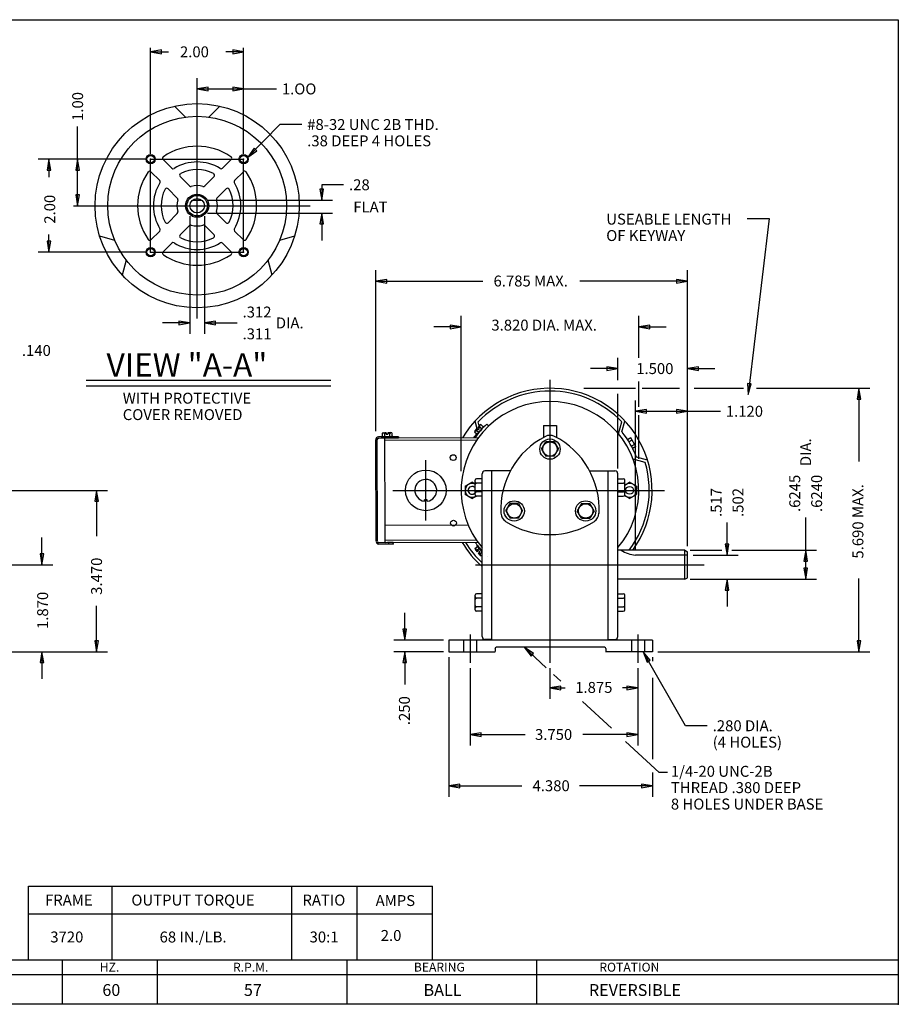
# Model space of a CAD drawing. Units: inches. Extents: x 0.3 to 16.7, y 0.3 to 10.7.
# Drawn here: x 7.4 to 16.7, y 0.3 to 10.7 of the extents above; entities that cross this region are included whole.
import ezdxf
from ezdxf.enums import TextEntityAlignment as Align
from ezdxf.lldxf.tags import DXFTag

# ---------------------------------------------------------------- set-up
doc = ezdxf.new("R2010")
doc.units = ezdxf.units.IN
doc.header["$MEASUREMENT"] = 0
for name, color, linetype in [('01', 7, 'Continuous'), ('02', 7, 'Continuous'), ('60', 7, 'Continuous'), ('Default', 7, 'Continuous'), ('TITLE', 7, 'Continuous')]:
    doc.layers.add(name, color=color, linetype=linetype)
doc.styles.add('SEACAD_arial_ttf', font='ARIAL.TTF')
doc.styles.add('SEACAD_arial_ttfB', font='ARIAL.TTF')
tags = doc.linetypes.add('CENTER2', pattern=[1.125, 0.75, -0.125, 0.125, -0.125]).pattern_tags.tags
tags[10:11] = [DXFTag(74, 4), DXFTag(75, 0), DXFTag(340, '0'), DXFTag(46, 0.0), DXFTag(50, 0.0), DXFTag(44, 0.0), DXFTag(45, 0.0)]
tags[8:9] = [DXFTag(74, 4), DXFTag(75, 0), DXFTag(340, '0'), DXFTag(46, 0.0), DXFTag(50, 0.0), DXFTag(44, 0.0), DXFTag(45, 0.0)]
tags[6:7] = [DXFTag(74, 4), DXFTag(75, 0), DXFTag(340, '0'), DXFTag(46, 0.0), DXFTag(50, 0.0), DXFTag(44, 0.0), DXFTag(45, 0.0)]
tags[4:5] = [DXFTag(74, 4), DXFTag(75, 0), DXFTag(340, '0'), DXFTag(46, 0.0), DXFTag(50, 0.0), DXFTag(44, 0.0), DXFTag(45, 0.0)]
tags = doc.linetypes.add('DIVIDE2', pattern=[0.625, 0.25, -0.125, 0, -0.125, 0, -0.125]).pattern_tags.tags
tags[14:15] = [DXFTag(74, 4), DXFTag(75, 0), DXFTag(340, '0'), DXFTag(46, 0.0), DXFTag(50, 0.0), DXFTag(44, 0.0), DXFTag(45, 0.0)]
tags[12:13] = [DXFTag(74, 4), DXFTag(75, 0), DXFTag(340, '0'), DXFTag(46, 0.0), DXFTag(50, 0.0), DXFTag(44, 0.0), DXFTag(45, 0.0)]
tags[10:11] = [DXFTag(74, 4), DXFTag(75, 0), DXFTag(340, '0'), DXFTag(46, 0.0), DXFTag(50, 0.0), DXFTag(44, 0.0), DXFTag(45, 0.0)]
tags[8:9] = [DXFTag(74, 4), DXFTag(75, 0), DXFTag(340, '0'), DXFTag(46, 0.0), DXFTag(50, 0.0), DXFTag(44, 0.0), DXFTag(45, 0.0)]
tags[6:7] = [DXFTag(74, 4), DXFTag(75, 0), DXFTag(340, '0'), DXFTag(46, 0.0), DXFTag(50, 0.0), DXFTag(44, 0.0), DXFTag(45, 0.0)]
tags[4:5] = [DXFTag(74, 4), DXFTag(75, 0), DXFTag(340, '0'), DXFTag(46, 0.0), DXFTag(50, 0.0), DXFTag(44, 0.0), DXFTag(45, 0.0)]
tags = doc.linetypes.add('HIDDEN2', pattern=[0.1875, 0.125, -0.0625]).pattern_tags.tags
tags[6:7] = [DXFTag(74, 4), DXFTag(75, 0), DXFTag(340, '0'), DXFTag(46, 0.0), DXFTag(50, 0.0), DXFTag(44, 0.0), DXFTag(45, 0.0)]
tags[4:5] = [DXFTag(74, 4), DXFTag(75, 0), DXFTag(340, '0'), DXFTag(46, 0.0), DXFTag(50, 0.0), DXFTag(44, 0.0), DXFTag(45, 0.0)]

# ---------------------------------------------------------------- blocks, each defined once
blk = doc.blocks.new('SE')
at = {"layer": '01', "color": 7, "linetype": 'Continuous'}
for p, q in [((12.745, 4.073), (12.977, 3.858)), ((13.052, 3.788), (13.131, 3.715)), ((13.36, 3.501), (13.663, 3.22)), ((13.813, 3.081), (14.166, 2.753))]:
    blk.add_line(p, q, dxfattribs=at)
blk.add_lwpolyline([(12.816, 3.981), (12.842, 4.009), (12.745, 4.073), (12.816, 3.981)], dxfattribs=at)
blk = doc.blocks.new('SE3')
at = {"layer": '01', "color": 7, "linetype": 'Continuous'}
for p, q in [((11.184, 5.19), (11.18, 6.26)), ((11.421, 6.291), (11.209, 6.29)), ((11.421, 6.276), (11.3, 6.276)), ((11.315, 6.29), (11.315, 6.276)), ((11.421, 6.291), (11.421, 6.276)), ((11.365, 5.161), (11.213, 5.161)), ((11.364, 5.176), (11.304, 5.176)), ((11.319, 5.161), (11.319, 5.176)), ((11.365, 5.161), (11.364, 5.176))]:
    blk.add_line(p, q, dxfattribs=at)
at = {"layer": '01', "color": 7, "linetype": 'HIDDEN2'}
for p, q in [((11.198, 5.19), (11.194, 6.26)), ((11.3, 6.276), (11.209, 6.275)), ((11.304, 5.176), (11.213, 5.175))]:
    blk.add_line(p, q, dxfattribs=at)
at = {"layer": '01', "color": 7, "linetype": 'Continuous'}
for centre, start, end in [((11.209, 6.26), 90.2056, 180.2056), ((11.213, 5.19), 180.2056, 270.2056)]:
    blk.add_arc(centre, 0.0294, start, end, dxfattribs=at)
at = {"layer": '01', "color": 7, "linetype": 'HIDDEN2'}
for centre, start, end in [((11.209, 6.26), 90.2056, 180.2056), ((11.213, 5.19), 180.2056, 270.2056)]:
    blk.add_arc(centre, 0.0149, start, end, dxfattribs=at)
blk = doc.blocks.new('SE4')
at = {"layer": 'TITLE', "color": 7, "linetype": 'Continuous'}
for p, q in [((11.248, 6.331), (11.248, 6.297)), ((11.261, 6.335), (11.289, 6.335)), ((11.273, 6.331), (11.273, 6.297)), ((11.289, 6.335), (11.289, 6.318)), ((11.336, 6.335), (11.308, 6.335)), ((11.308, 6.335), (11.308, 6.318)), ((11.324, 6.332), (11.324, 6.297)), ((11.349, 6.332), (11.349, 6.297)), ((11.238, 6.296), (11.359, 6.297)), ((11.238, 6.296), (11.238, 6.29)), ((11.238, 6.29), (11.359, 6.29)), ((11.289, 6.318), (11.308, 6.318)), ((11.359, 6.297), (11.359, 6.29))]:
    blk.add_line(p, q, dxfattribs=at)
at = {"layer": 'TITLE', "color": 7, "linetype": 'HIDDEN2'}
for p, q in [((11.262, 6.335), (11.262, 6.331)), ((11.335, 6.335), (11.335, 6.332)), ((11.267, 6.326), (11.289, 6.326)), ((11.33, 6.327), (11.308, 6.326))]:
    blk.add_line(p, q, dxfattribs=at)
at = {"layer": 'TITLE', "color": 7, "linetype": 'Continuous'}
for centre, radius, start, end in [((11.261, 6.31), 0.0244, 59.2265, 121.1847), ((11.299, 6.243), 0.0925, 96.0442, 105.9834), ((11.299, 6.243), 0.0925, 74.4278, 84.367), ((11.336, 6.311), 0.0244, 59.2265, 121.1847)]:
    blk.add_arc(centre, radius, start, end, dxfattribs=at)
at = {"layer": 'TITLE', "color": 7, "linetype": 'HIDDEN2'}
for centre, start, end in [((11.267, 6.332), 180.2056, 270.2056), ((11.33, 6.332), 270.2056, 0.2056)]:
    blk.add_arc(centre, 0.00523, start, end, dxfattribs=at)
blk = doc.blocks.new('SE2')
at = {"layer": '01', "color": 7, "linetype": 'Continuous'}
for p, q in [((12.26, 6.28), (11.276, 6.277)), ((11.279, 5.358), (11.276, 6.277)), ((12.151, 5.361), (11.279, 5.358)), ((11.28, 5.174), (11.279, 5.358)), ((12.258, 5.178), (11.28, 5.174))]:
    blk.add_line(p, q, dxfattribs=at)
at = {"layer": '01', "color": 7, "linetype": 'HIDDEN2'}
for p, q in [((12.244, 6.257), (11.276, 6.253)), ((11.723, 5.628), (11.692, 5.627)), ((11.692, 5.613), (11.692, 5.627)), ((11.723, 5.613), (11.723, 5.628)), ((12.241, 5.201), (11.28, 5.198))]:
    blk.add_line(p, q, dxfattribs=at)
at = {"layer": '01', "color": 7, "linetype": 'CENTER2'}
blk.add_line((11.708, 5.41), (11.706, 6.044), dxfattribs=at)
at = {"layer": '01', "color": 7, "linetype": 'HIDDEN2'}
for centre, radius in [((11.996, 6.072), 0.0306), ((11.707, 5.727), 0.214), ((11.999, 5.382), 0.0306)]:
    blk.add_circle(centre, radius, dxfattribs=at)
blk.add_arc((11.707, 5.727), 0.115, 277.9268, 262.4541, dxfattribs=at)
at = {"layer": '02', "color": 7, "linetype": 'Continuous'}
for p, q in [((12.367, 6.406), (12.349, 6.425)), ((12.354, 5.034), (12.354, 5.034))]:
    blk.add_line(p, q, dxfattribs=at)
for start, end in [(133.2056, 144.7934), (215.6258, 222.5789), (215.6258, 222.5789)]:
    blk.add_arc((13.001, 5.732), 0.951, start, end, dxfattribs=at)
at = {"layer": 'TITLE', "color": 7, "linetype": 'Continuous'}
for p, q in [((12.221, 6.344), (12.247, 6.321)), ((12.226, 6.355), (12.245, 6.377)), ((12.237, 6.363), (12.263, 6.34)), ((12.32, 6.405), (12.24, 6.313)), ((12.245, 6.377), (12.258, 6.366)), ((12.276, 6.412), (12.257, 6.391)), ((12.257, 6.391), (12.27, 6.38)), ((12.27, 6.38), (12.258, 6.366)), ((12.27, 6.401), (12.274, 6.397)), ((12.274, 6.397), (12.296, 6.378)), ((12.287, 6.42), (12.313, 6.397)), ((12.32, 6.405), (12.325, 6.4)), ((12.24, 6.313), (12.245, 6.309)), ((12.225, 5.114), (12.251, 5.137)), ((12.231, 5.102), (12.249, 5.081)), ((12.242, 5.095), (12.268, 5.118)), ((12.244, 5.145), (12.249, 5.149)), ((12.301, 5.08), (12.244, 5.145)), ((12.249, 5.081), (12.262, 5.092)), ((12.275, 5.078), (12.262, 5.092)), ((12.262, 5.067), (12.275, 5.078)), ((12.281, 5.045), (12.262, 5.067)), ((12.275, 5.057), (12.301, 5.08)), ((12.291, 5.038), (12.3, 5.046))]:
    blk.add_line(p, q, dxfattribs=at)
at = {"layer": 'TITLE', "color": 7, "linetype": 'HIDDEN2'}
for p, q in [((12.227, 6.356), (12.23, 6.354)), ((12.237, 6.355), (12.251, 6.371)), ((12.278, 6.402), (12.264, 6.385)), ((12.275, 6.412), (12.277, 6.409)), ((12.232, 5.101), (12.234, 5.104)), ((12.241, 5.103), (12.256, 5.087)), ((12.283, 5.056), (12.268, 5.072)), ((12.28, 5.046), (12.282, 5.049))]:
    blk.add_line(p, q, dxfattribs=at)
at = {"layer": 'TITLE', "color": 7, "linetype": 'Continuous'}
for centre, radius, start, end in [((12.245, 6.339), 0.0244, 108.1482, 170.1064), ((12.321, 6.323), 0.0925, 144.9659, 154.9051), ((12.321, 6.323), 0.0925, 123.3495, 133.2887), ((12.294, 6.397), 0.0244, 108.1482, 170.1064), ((12.249, 5.118), 0.0244, 190.3048, 252.263), ((12.325, 5.135), 0.0925, 205.5061, 215.4453), ((12.325, 5.135), 0.0925, 227.1225, 237.0617), ((12.299, 5.062), 0.0244, 190.3048, 252.263)]:
    blk.add_arc(centre, radius, start, end, dxfattribs=at)
at = {"layer": 'TITLE', "color": 7, "linetype": 'HIDDEN2'}
for centre, start, end in [((12.233, 6.358), 229.1273, 319.1273), ((12.274, 6.405), 319.1273, 49.1273), ((12.238, 5.1), 41.2839, 131.2839), ((12.279, 5.052), 311.2839, 41.2839)]:
    blk.add_arc(centre, 0.00523, start, end, dxfattribs=at)
for name in ['SE4', 'SE3']:
    blk.add_blockref(name, (0, 0))

msp = doc.modelspace()

# ---------------------------------------------------------------- linework, layer by layer
at = {"layer": '01', "color": 7, "linetype": 'Continuous'}
for p, q in [((8.807, 9.274), (8.807, 10.392)), ((9.787, 9.274), (9.787, 10.392)), ((8.807, 10.349), (8.994, 10.349)), ((9.787, 10.349), (9.6, 10.349)), ((9.297, 8.784), (9.297, 10.072)), ((9.297, 9.957), (9.542, 9.957)), ((9.542, 9.957), (10.132, 9.957)), ((8.037, 8.972), (8.037, 9.562)), ((8.749, 9.217), (7.62, 9.217)), ((7.735, 9.217), (7.735, 9.029)), ((8.939, 9.213), (9.031, 9.121)), ((9.563, 9.121), (9.655, 9.213)), ((8.902, 8.993), (8.81, 9.085)), ((9.216, 8.936), (9.119, 9.033)), ((9.475, 9.033), (9.378, 8.936)), ((9.784, 9.085), (9.692, 8.993)), ((8.037, 8.727), (8.037, 8.972)), ((8.99, 8.905), (9.088, 8.807)), ((9.506, 8.807), (9.603, 8.905)), ((9.251, 8.787), (9.345, 8.787)), ((9.403, 8.787), (10.725, 8.787)), ((9.088, 8.646), (8.99, 8.548)), ((9.221, 8.616), (9.221, 7.376)), ((9.373, 8.616), (9.373, 7.376)), ((9.407, 8.65), (10.725, 8.65)), ((9.603, 8.548), (9.506, 8.646)), ((10.61, 8.65), (10.61, 8.362)), ((9.119, 8.42), (9.216, 8.517)), ((9.378, 8.517), (9.475, 8.42)), ((7.735, 8.237), (7.735, 8.424)), ((8.81, 8.368), (8.902, 8.46)), ((9.692, 8.46), (9.784, 8.368)), ((9.031, 8.332), (8.939, 8.24)), ((9.655, 8.24), (9.563, 8.332)), ((8.749, 8.237), (7.62, 8.237)), ((11.181, 6.351), (11.181, 8.046)), ((14.466, 5.139), (14.466, 8.046)), ((11.181, 7.931), (12.307, 7.931)), ((14.466, 7.931), (13.332, 7.931)), ((9.221, 7.491), (8.933, 7.491)), ((9.373, 7.491), (9.719, 7.491)), ((12.08, 5.929), (12.08, 7.565)), ((13.952, 7.125), (13.952, 7.565)), ((12.08, 7.45), (11.792, 7.45)), ((13.952, 7.45), (14.239, 7.45)), ((13.731, 6.888), (13.731, 7.125)), ((13.731, 7.01), (13.443, 7.01)), ((14.466, 7.01), (14.754, 7.01)), ((8.129, 6.89), (10.707, 6.89)), ((13.952, 6.606), (13.952, 6.873)), ((8.129, 6.827), (10.707, 6.827)), ((13.372, 6.803), (13.916, 6.803)), ((13.988, 6.803), (14.38, 6.803)), ((14.534, 6.803), (15.054, 6.803)), ((15.193, 6.803), (16.387, 6.803)), ((16.272, 6.803), (16.272, 6.032)), ((13.731, 5.959), (13.731, 6.744)), ((13.917, 5.101), (13.917, 6.675)), ((13.917, 6.56), (14.192, 6.56)), ((14.192, 6.56), (14.812, 6.56)), ((12.248, 6.374), (12.226, 6.458)), ((12.271, 6.407), (12.259, 6.45)), ((13.738, 6.323), (13.772, 6.45)), ((13.775, 6.343), (13.806, 6.458)), ((13.952, 6.061), (13.952, 6.52)), ((12.273, 6.397), (12.273, 6.398)), ((12.947, 6.409), (13.084, 6.409)), ((12.947, 6.409), (12.947, 6.286)), ((13.084, 6.409), (13.084, 6.286)), ((12.927, 6.162), (12.972, 6.238)), ((13.06, 6.238), (12.972, 6.238)), ((13.06, 6.238), (13.104, 6.162)), ((13.868, 6.28), (13.834, 6.261)), ((13.847, 6.24), (13.88, 6.259)), ((13.92, 6.189), (13.868, 6.28)), ((12.927, 6.162), (12.972, 6.086)), ((13.06, 6.086), (13.104, 6.162)), ((13.908, 6.21), (13.875, 6.192)), ((13.92, 6.189), (13.887, 6.17)), ((13.06, 6.086), (12.972, 6.086)), ((14.019, 6.021), (13.892, 6.055)), ((14.043, 6.046), (13.928, 6.077)), ((12.597, 5.932), (12.331, 5.932)), ((12.403, 4.15), (12.403, 5.932)), ((13.434, 5.932), (13.701, 5.932)), ((13.628, 4.15), (13.628, 5.932)), ((12.121, 5.77), (12.194, 5.812)), ((12.228, 5.793), (12.194, 5.812)), ((12.227, 5.68), (12.227, 5.834)), ((12.3, 5.849), (12.242, 5.849)), ((12.3, 4.187), (12.3, 5.901)), ((13.731, 4.187), (13.731, 5.901)), ((13.731, 5.849), (13.789, 5.849)), ((13.804, 5.68), (13.804, 5.834)), ((13.804, 5.783), (13.855, 5.812)), ((13.928, 5.77), (13.855, 5.812)), ((7.293, 5.727), (8.352, 5.727)), ((8.237, 5.727), (8.237, 5.243)), ((12.121, 5.77), (12.121, 5.685)), ((12.3, 5.803), (12.242, 5.803)), ((12.3, 5.711), (12.242, 5.711)), ((13.731, 5.803), (13.789, 5.803)), ((13.731, 5.711), (13.789, 5.711)), ((13.928, 5.77), (13.928, 5.685)), ((12.194, 5.643), (12.121, 5.685)), ((12.194, 5.643), (12.235, 5.667)), ((12.3, 5.665), (12.242, 5.665)), ((13.731, 5.665), (13.789, 5.665)), ((13.855, 5.643), (13.803, 5.673)), ((13.855, 5.643), (13.928, 5.685)), ((12.551, 5.51), (12.595, 5.587)), ((12.551, 5.51), (12.595, 5.434)), ((12.683, 5.587), (12.595, 5.587)), ((12.683, 5.587), (12.727, 5.51)), ((12.683, 5.434), (12.727, 5.51)), ((13.348, 5.587), (13.304, 5.51)), ((13.348, 5.434), (13.304, 5.51)), ((13.348, 5.587), (13.436, 5.587)), ((13.48, 5.51), (13.436, 5.587)), ((13.48, 5.51), (13.436, 5.434)), ((12.683, 5.434), (12.595, 5.434)), ((13.348, 5.434), (13.436, 5.434)), ((15.711, 4.943), (15.711, 5.442)), ((14.883, 5.044), (14.883, 5.389)), ((7.661, 4.943), (7.661, 5.231)), ((14.436, 5.096), (13.731, 5.096)), ((14.436, 4.79), (14.436, 5.096)), ((14.436, 5.096), (14.466, 5.081)), ((14.494, 5.096), (14.828, 5.096)), ((14.934, 5.096), (15.826, 5.096)), ((14.466, 4.805), (14.466, 5.081)), ((14.524, 5.044), (14.998, 5.044)), ((6.686, 4.943), (7.776, 4.943)), ((15.711, 4.79), (15.711, 4.943)), ((14.436, 4.79), (13.731, 4.79)), ((14.436, 4.79), (14.466, 4.805)), ((14.494, 4.79), (15.826, 4.79)), ((14.883, 4.79), (14.883, 4.503)), ((16.272, 4.027), (16.272, 4.799)), ((12.227, 4.469), (12.227, 4.623)), ((12.3, 4.638), (12.242, 4.638)), ((12.3, 4.592), (12.242, 4.592)), ((13.731, 4.638), (13.789, 4.638)), ((13.731, 4.592), (13.789, 4.592)), ((13.804, 4.469), (13.804, 4.623)), ((8.237, 4.027), (8.237, 4.512)), ((12.3, 4.5), (12.242, 4.5)), ((13.731, 4.5), (13.789, 4.5)), ((11.485, 4.15), (11.485, 4.438)), ((12.3, 4.454), (12.242, 4.454)), ((13.731, 4.454), (13.789, 4.454)), ((12.403, 4.156), (12.331, 4.156)), ((13.628, 4.156), (13.701, 4.156)), ((11.893, 4.15), (11.37, 4.15)), ((11.951, 4.15), (11.951, 4.027)), ((14.097, 4.15), (11.951, 4.15)), ((12.437, 4.059), (12.437, 4.029)), ((13.589, 4.073), (12.451, 4.073)), ((13.604, 4.059), (13.604, 4.023)), ((14.097, 4.15), (14.097, 4.027)), ((7.202, 4.027), (8.352, 4.027)), ((7.661, 4.027), (7.661, 3.74)), ((11.893, 4.027), (11.37, 4.027)), ((11.485, 4.027), (11.485, 3.682)), ((11.951, 4.027), (12.437, 4.027)), ((11.951, 4.027), (12.437, 4.027)), ((11.951, 3.97), (11.951, 2.497)), ((14.097, 4.027), (13.604, 4.027)), ((14.097, 4.027), (13.604, 4.027)), ((14.097, 3.97), (14.097, 3.928)), ((14.154, 4.027), (16.387, 4.027)), ((12.174, 3.852), (12.174, 3.039)), ((13.016, 3.852), (13.016, 3.53)), ((13.943, 3.852), (13.943, 3.039)), ((14.097, 3.752), (14.097, 2.893)), ((13.016, 3.645), (13.176, 3.645)), ((13.943, 3.645), (13.782, 3.645)), ((12.174, 3.154), (12.755, 3.154)), ((13.943, 3.154), (13.361, 3.154)), ((14.097, 2.755), (14.097, 2.497)), ((14.254, 2.753), (14.166, 2.753)), ((11.951, 2.612), (12.721, 2.612)), ((14.097, 2.612), (13.327, 2.612)), ((7.52, 0.777), (7.52, 1.557)), ((7.52, 1.557), (11.776, 1.557)), ((8.4, 0.777), (8.4, 1.557)), ((10.295, 0.777), (10.295, 1.557)), ((10.985, 0.777), (10.985, 1.557)), ((11.776, 0.777), (11.776, 1.557)), ((7.52, 1.263), (11.776, 1.263))]:
    msp.add_line(p, q, dxfattribs=at)
at = {"layer": '01', "color": 7, "linetype": 'CENTER2'}
for p, q in [((9.297, 7.537), (9.297, 9.943)), ((8.807, 9.217), (9.787, 9.217)), ((8.807, 8.237), (8.807, 9.217)), ((9.787, 8.237), (9.787, 9.217)), ((7.994, 8.727), (10.487, 8.727)), ((8.807, 8.237), (9.787, 8.237)), ((13.016, 6.893), (13.016, 3.909)), ((11.36, 5.727), (14.222, 5.727)), ((12.231, 4.943), (14.641, 4.943)), ((12.174, 4.207), (12.174, 3.909)), ((13.943, 4.207), (13.943, 3.909))]:
    msp.add_line(p, q, dxfattribs=at)
at = {"layer": '01', "color": 7, "linetype": 'HIDDEN2'}
for p, q in [((9.174, 9.661), (9.059, 9.776)), ((9.535, 9.776), (9.419, 9.661)), ((8.269, 8.408), (8.427, 8.365)), ((10.167, 8.365), (10.325, 8.408)), ((8.549, 8.153), (8.507, 7.996)), ((10.087, 7.996), (10.045, 8.153)), ((14.466, 5.044), (13.917, 5.044)), ((12.105, 4.15), (12.105, 4.027)), ((12.242, 4.15), (12.242, 4.027)), ((13.874, 4.15), (13.874, 4.027)), ((14.011, 4.15), (14.011, 4.027))]:
    msp.add_line(p, q, dxfattribs=at)
at = {"layer": '01', "color": 7, "linetype": 'Continuous'}
for points in [[(8.922, 10.329), (8.922, 10.368), (8.807, 10.349), (8.922, 10.329)], [(9.672, 10.368), (9.672, 10.329), (9.787, 10.349), (9.672, 10.368)], [(9.412, 9.938), (9.412, 9.976), (9.297, 9.957), (9.412, 9.938)], [(9.672, 9.976), (9.672, 9.938), (9.787, 9.957), (9.672, 9.976)], [(10.399, 9.583), (10.169, 9.583), (9.831, 9.237)], [(9.925, 9.306), (9.898, 9.333), (9.831, 9.237), (9.925, 9.306)], [(7.716, 9.101), (7.755, 9.101), (7.735, 9.217), (7.716, 9.101)], [(8.018, 9.101), (8.056, 9.101), (8.037, 9.217), (8.018, 9.101)], [(10.841, 8.948), (10.61, 8.948), (10.61, 8.787)], [(8.056, 8.842), (8.018, 8.842), (8.037, 8.727), (8.056, 8.842)], [(10.629, 8.902), (10.591, 8.902), (10.61, 8.787), (10.629, 8.902)], [(10.591, 8.535), (10.629, 8.535), (10.61, 8.65), (10.591, 8.535)], [(15.094, 8.593), (15.325, 8.593), (15.105, 6.738)], [(7.755, 8.352), (7.716, 8.352), (7.735, 8.237), (7.755, 8.352)], [(11.296, 7.912), (11.296, 7.95), (11.181, 7.931), (11.296, 7.912)], [(14.351, 7.95), (14.351, 7.912), (14.466, 7.931), (14.351, 7.95)], [(9.105, 7.511), (9.105, 7.472), (9.221, 7.491), (9.105, 7.511)], [(9.489, 7.472), (9.489, 7.511), (9.373, 7.491), (9.489, 7.472)], [(11.965, 7.469), (11.965, 7.431), (12.08, 7.45), (11.965, 7.469)], [(14.067, 7.431), (14.067, 7.469), (13.952, 7.45), (14.067, 7.431)], [(13.616, 7.029), (13.616, 6.991), (13.731, 7.01), (13.616, 7.029)], [(14.581, 6.991), (14.581, 7.029), (14.466, 7.01), (14.581, 6.991)], [(15.137, 6.85), (15.099, 6.855), (15.105, 6.738), (15.137, 6.85)], [(16.252, 6.688), (16.291, 6.688), (16.272, 6.803), (16.252, 6.688)], [(14.032, 6.541), (14.032, 6.579), (13.917, 6.56), (14.032, 6.541)], [(14.351, 6.579), (14.351, 6.541), (14.466, 6.56), (14.351, 6.579)], [(8.218, 5.612), (8.256, 5.612), (8.237, 5.727), (8.218, 5.612)], [(14.902, 5.159), (14.864, 5.159), (14.883, 5.044), (14.902, 5.159)], [(15.692, 4.981), (15.73, 4.981), (15.711, 5.096), (15.692, 4.981)], [(7.68, 5.059), (7.642, 5.059), (7.661, 4.943), (7.68, 5.059)], [(15.73, 4.906), (15.692, 4.906), (15.711, 4.79), (15.73, 4.906)], [(14.864, 4.675), (14.902, 4.675), (14.883, 4.79), (14.864, 4.675)], [(11.505, 4.265), (11.466, 4.265), (11.485, 4.15), (11.505, 4.265)], [(8.256, 4.143), (8.218, 4.143), (8.237, 4.027), (8.256, 4.143)], [(16.291, 4.142), (16.252, 4.142), (16.272, 4.027), (16.291, 4.142)], [(7.642, 3.912), (7.68, 3.912), (7.661, 4.027), (7.642, 3.912)], [(11.466, 3.912), (11.505, 3.912), (11.485, 4.027), (11.466, 3.912)], [(14.039, 3.918), (14.072, 3.937), (13.998, 4.027), (14.039, 3.918)], [(14.673, 3.246), (14.443, 3.246), (13.998, 4.027)], [(13.131, 3.626), (13.131, 3.664), (13.016, 3.645), (13.131, 3.626)], [(13.827, 3.664), (13.827, 3.626), (13.943, 3.645), (13.827, 3.664)], [(12.289, 3.135), (12.289, 3.173), (12.174, 3.154), (12.289, 3.135)], [(13.827, 3.173), (13.827, 3.135), (13.943, 3.154), (13.827, 3.173)], [(12.066, 2.593), (12.066, 2.631), (11.951, 2.612), (12.066, 2.593)], [(13.982, 2.631), (13.982, 2.593), (14.097, 2.612), (13.982, 2.631)]]:
    msp.add_lwpolyline(points, dxfattribs=at)
for centre, radius in [((9.297, 8.727), 1.076), ((8.807, 9.217), 0.0392), ((9.787, 9.217), 0.0392), ((9.297, 8.727), 0.122), ((9.297, 8.727), 0.108), ((9.297, 8.727), 0.0764), ((8.807, 8.237), 0.0392), ((9.787, 8.237), 0.0392), ((13.016, 6.162), 0.107), ((13.016, 6.162), 0.0764), ((13.855, 5.727), 0.0413), ((12.639, 5.51), 0.107), ((13.392, 5.51), 0.107), ((12.639, 5.51), 0.0764), ((13.392, 5.51), 0.0764)]:
    msp.add_circle(centre, radius, dxfattribs=at)
at = {"layer": '01', "color": 7, "linetype": 'DIVIDE2'}
msp.add_circle((9.297, 8.727), 0.942, dxfattribs=at)
at = {"layer": '01', "color": 7, "linetype": 'HIDDEN2'}
for centre in [(8.807, 9.217), (9.787, 9.217), (8.807, 8.237), (9.787, 8.237)]:
    msp.add_circle(centre, 0.049, dxfattribs=at)
at = {"layer": '01', "color": 7, "linetype": 'Continuous'}
for centre, radius, start, end in [((9.297, 8.727), 0.627, 55.4543, 124.5457), ((8.952, 9.227), 0.0196, 124.5457, 225), ((9.642, 9.227), 0.0196, 315, 55.4543), ((9.297, 8.727), 0.461, 58.273, 121.727), ((9.297, 8.727), 0.627, 145.4543, 214.5457), ((8.796, 9.071), 0.0196, 45, 145.4543), ((9.044, 9.135), 0.0196, 225, 301.727), ((9.132, 9.047), 0.0196, 117.1743, 225), ((9.297, 8.727), 0.38, 62.8257, 117.1743), ((9.461, 9.047), 0.0196, 315, 62.8257), ((9.549, 9.135), 0.0196, 238.273, 315), ((9.797, 9.071), 0.0196, 34.5457, 135), ((9.297, 8.727), 0.627, 325.4543, 34.5457), ((9.297, 8.727), 0.461, 148.273, 211.727), ((8.889, 8.979), 0.0196, 328.273, 45), ((9.23, 8.949), 0.0196, 225, 286.7263), ((9.297, 8.727), 0.213, 73.2737, 106.7263), ((9.364, 8.949), 0.0196, 253.2737, 315), ((9.705, 8.979), 0.0196, 135, 211.727), ((9.297, 8.727), 0.461, 328.273, 31.727), ((9.297, 8.727), 0.38, 152.8257, 207.1743), ((8.977, 8.891), 0.0196, 45, 152.8257), ((9.617, 8.891), 0.0196, 27.1743, 135), ((9.297, 8.727), 0.38, 332.8257, 27.1743), ((9.297, 8.727), 0.213, 163.2737, 196.7263), ((9.074, 8.794), 0.0196, 343.2737, 45), ((9.52, 8.794), 0.0196, 135, 196.7263), ((9.297, 8.727), 0.213, 343.2737, 16.7263), ((9.074, 8.66), 0.0196, 315, 16.7263), ((9.52, 8.66), 0.0196, 163.2737, 225), ((8.977, 8.562), 0.0196, 207.1743, 315), ((9.23, 8.504), 0.0196, 73.2737, 135), ((9.297, 8.727), 0.213, 253.2737, 286.7263), ((9.364, 8.504), 0.0196, 45, 106.7263), ((9.617, 8.562), 0.0196, 225, 332.8257), ((8.889, 8.474), 0.0196, 315, 31.727), ((9.132, 8.406), 0.0196, 135, 242.8257), ((9.461, 8.406), 0.0196, 297.1743, 45), ((9.705, 8.474), 0.0196, 148.273, 225), ((8.796, 8.382), 0.0196, 214.5457, 315), ((9.044, 8.318), 0.0196, 58.273, 135), ((9.297, 8.727), 0.461, 238.273, 301.727), ((9.297, 8.727), 0.38, 242.8257, 297.1743), ((9.549, 8.318), 0.0196, 45, 121.727), ((9.797, 8.382), 0.0196, 225, 325.4543), ((8.952, 8.226), 0.0196, 135, 235.4543), ((9.297, 8.727), 0.627, 235.4543, 304.5457), ((9.642, 8.226), 0.0196, 304.5457, 45), ((13.016, 5.727), 1.076, 324.0975, 149.1338), ((13.016, 5.727), 1.046, 43.675, 136.325), ((13.016, 5.727), 0.936, 319.8488, 220.1512), ((13.016, 5.727), 0.977, 20.9789, 39.0211), ((13.016, 5.727), 0.977, 142.3086, 145.5693), ((13.355, 5.531), 0.857, 116.906, 183.094), ((13.016, 6.2), 0.107, 63.094, 116.906), ((12.676, 5.531), 0.858, 356.906, 63.094), ((13.016, 5.727), 1.046, 322.883, 16.325), ((12.331, 5.901), 0.0304, 90, 180), ((13.701, 5.901), 0.0304, 0, 90), ((12.242, 5.834), 0.0152, 90, 180), ((12.242, 5.818), 0.0152, 180, 270), ((13.789, 5.834), 0.0152, 0, 90), ((13.789, 5.818), 0.0152, 270, 360), ((12.194, 5.727), 0.0731, 62.8055, 303.6399), ((12.194, 5.727), 0.0413, 37.7215, 322.2785), ((12.242, 5.788), 0.0152, 90, 180), ((12.242, 5.726), 0.0152, 180, 270), ((12.242, 5.696), 0.0152, 90, 180), ((13.789, 5.788), 0.0152, 0, 90), ((13.789, 5.726), 0.0152, 270, 360), ((13.789, 5.696), 0.0152, 0, 90), ((13.855, 5.727), 0.0731, 226.3939, 133.6061), ((12.242, 5.68), 0.0152, 180, 270), ((13.789, 5.68), 0.0152, 270, 360), ((12.606, 5.491), 0.107, 183.094, 236.906), ((13.016, 6.119), 0.858, 236.906, 303.094), ((13.425, 5.491), 0.107, 303.094, 356.906), ((13.016, 5.727), 1.076, 210.768, 228.333), ((13.016, 5.727), 1.046, 211.7567, 226.8339), ((12.242, 4.623), 0.0152, 90, 180), ((12.242, 4.607), 0.0152, 180, 270), ((12.242, 4.577), 0.0152, 90, 180), ((13.789, 4.623), 0.0152, 0, 90), ((13.789, 4.607), 0.0152, 270, 360), ((13.789, 4.577), 0.0152, 0, 90), ((12.242, 4.515), 0.0152, 180, 270), ((12.242, 4.485), 0.0152, 90, 180), ((12.242, 4.469), 0.0152, 180, 270), ((13.789, 4.515), 0.0152, 270, 360), ((13.789, 4.485), 0.0152, 0, 90), ((13.789, 4.469), 0.0152, 270, 360), ((12.331, 4.187), 0.0304, 180, 270), ((13.701, 4.187), 0.0304, 270, 360), ((12.451, 4.059), 0.0147, 90, 180), ((13.589, 4.059), 0.0147, 0, 90)]:
    msp.add_arc(centre, radius, start, end, dxfattribs=at)
at = {"layer": '01', "color": 7, "linetype": 'HIDDEN2'}
msp.add_arc((13.959, 5.409), 0.368, 238.2314, 263.5345, dxfattribs=at)
at = {"layer": '01', "color": 7, "linetype": 'Continuous'}
for p in [(8.807, 9.217), (9.787, 9.217), (9.297, 8.727), (8.807, 8.237), (9.787, 8.237)]:
    msp.add_point(p, dxfattribs=at)
at = {"layer": '60', "color": 7, "linetype": 'Continuous'}
for p, q in [((5.802, 0.778), (16.687, 0.778)), ((7.875, 0.778), (7.875, 0.311)), ((8.875, 0.778), (8.875, 0.311)), ((10.875, 0.778), (10.875, 0.311)), ((12.875, 0.778), (12.875, 0.311)), ((16.687, 0.622), (5.802, 0.622))]:
    msp.add_line(p, q, dxfattribs=at)
at = {"layer": 'Default', "color": 7, "linetype": 'Continuous'}
for p, q in [((0.313, 10.687), (16.687, 10.687)), ((16.687, 10.687), (16.687, 0.312)), ((16.687, 0.312), (0.313, 0.312)), ((16.687, 0.312), (5.802, 0.312))]:
    msp.add_line(p, q, dxfattribs=at)
msp.add_point((16.687, 0.312), dxfattribs=at)

# ---------------------------------------------------------------- block references
msp.add_blockref('SE2', (0, 0))
at = {"layer": '01'}
msp.add_blockref('SE', (0, 0), dxfattribs=at)

# ---------------------------------------------------------------- texts
at = {"layer": '01', "color": 7, "linetype": 'Continuous', "style": 'SEACAD_arial_ttf'}
for s, height, p in [('2.00', 0.1151, (9.116, 10.406)), ('1.OO', 0.1151, (10.19, 10.015)), ('#8-32 UNC 2B THD.', 0.11515, (10.457, 9.64)), ('.38 DEEP 4 HOLES', 0.11515, (10.457, 9.468)), ('.28', 0.1151, (10.898, 9.005)), ('FLAT', 0.1151, (10.943, 8.771)), ('USEABLE LENGTH', 0.11515, (13.609, 8.643)), ('OF KEYWAY', 0.1151, (13.609, 8.47)), ('6.785 MAX.', 0.1151, (12.421, 7.991)), ('.312', 0.1151, (9.776, 7.664)), (' DIA.', 0.1151, (10.091, 7.549)), ('3.820 DIA. MAX.', 0.11515, (12.398, 7.526)), ('.311', 0.1151, (9.776, 7.434)), ('.140', 0.1151, (7.45, 7.259)), ('VIEW "A-A"', 0.245, (8.342, 7.171)), ('1.500', 0.1151, (13.925, 7.068)), ('WITH PROTECTIVE', 0.11515, (8.513, 6.756)), ('COVER REMOVED', 0.11515, (8.513, 6.583)), ('1.120', 0.1151, (14.869, 6.618)), ('1.875', 0.1151, (13.282, 3.708)), ('.280 DIA.', 0.1151, (14.731, 3.304)), ('3.750', 0.1151, (12.858, 3.212)), ('(4 HOLES)', 0.1151, (14.731, 3.131)), ('1/4-20 UNC-2B', 0.11515, (14.29, 2.824)), ('4.380', 0.1151, (12.832, 2.672)), ('THREAD .380 DEEP', 0.11515, (14.29, 2.652)), ('8 HOLES UNDER BASE', 0.11515, (14.29, 2.479)), ('FRAME', 0.1151, (7.694, 1.467)), ('OUTPUT TORQUE', 0.11515, (8.604, 1.467)), ('RATIO', 0.1151, (10.407, 1.467)), ('AMPS', 0.1151, (11.178, 1.462)), ('3720', 0.1151, (7.749, 1.078)), ('68 IN./LB.', 0.1151, (8.901, 1.078)), ('30:1', 0.1151, (10.482, 1.078)), ('2.0', 0.1151, (11.232, 1.094))]:
    msp.add_text(s, height=height, dxfattribs=at).set_placement(p, align=Align.TOP_LEFT)
for s, p in [('1.00', (7.98, 9.62)), ('2.00', (7.686, 8.537)), (' DIA.', (15.653, 5.947)), ('.6245', (15.538, 5.499)), ('.6240', (15.769, 5.499)), ('.517', (14.71, 5.447)), ('.502', (14.94, 5.447)), ('5.690 MAX.', (16.204, 5.008)), ('3.470', (8.179, 4.626)), ('1.870', (7.611, 4.266)), ('.250', (11.424, 3.253))]:
    msp.add_text(s, height=0.1151, rotation=90, dxfattribs=at).set_placement(p, align=Align.TOP_LEFT)
at = {"layer": '60', "color": 7, "linetype": 'Continuous', "style": 'SEACAD_arial_ttf'}
for s, p in [('HZ.', (8.27, 0.749)), ('R.P.M.', (9.675, 0.749)), ('BEARING', (11.581, 0.75)), ('ROTATION', (13.536, 0.749))]:
    msp.add_text(s, height=0.0939, dxfattribs=at).set_placement(p, align=Align.TOP_LEFT)
at = {"layer": 'Default', "color": 7, "linetype": 'Continuous', "style": 'SEACAD_arial_ttfB'}
for s, p in [('60', (8.298, 0.524)), ('57', (9.79, 0.524)), ('BALL', (11.683, 0.524)), ('REVERSIBLE', (13.426, 0.524))]:
    msp.add_text(s, height=0.1248, dxfattribs=at).set_placement(p, align=Align.TOP_LEFT)

doc.saveas('drawing.dxf')
